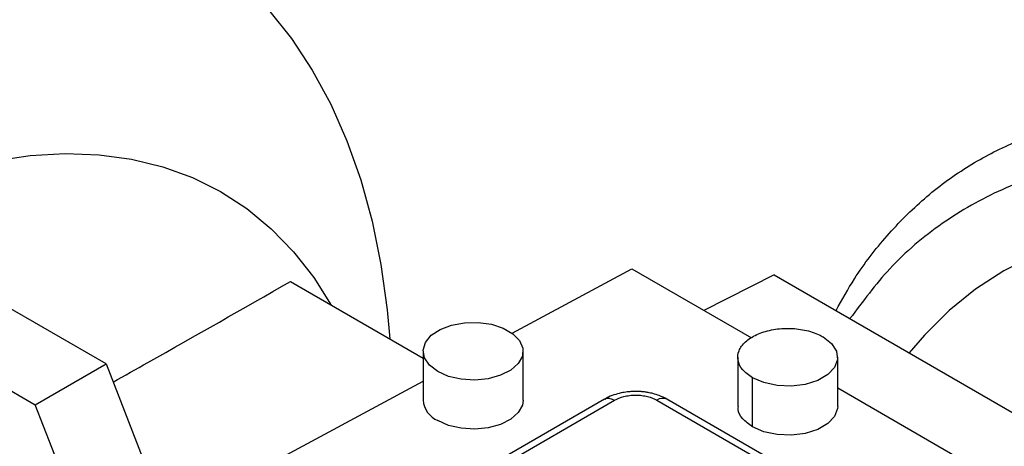
# Paper-space layout 'drum mount' of a CAD drawing. Units: inches. Extents: x 0.1 to 10.4, y -0.5 to 7.5.
# Drawn here: x 5.4 to 5.4, y 5.1 to 5.2 of the extents above; entities that cross this region are included whole.
import ezdxf

# ---------------------------------------------------------------- set-up
doc = ezdxf.new("R2010")
doc.units = ezdxf.units.IN
doc.header["$MEASUREMENT"] = 0

psp = doc.layouts.new('drum mount')

# ---------------------------------------------------------------- linework, layer by layer
for p, q in [((5.369674796113396, 5.155946035169857), (5.348989764543468, 5.167887249719281)), ((5.343421994612863, 5.164673044554624), (5.364107026182793, 5.152731830005201)), ((5.401648296323617, 5.158361221021837), (5.411058069124342, 5.163426779314102)), ((5.411058069124346, 5.163426779314101), (5.420493898193167, 5.15797959113933)), ((5.422265905200354, 5.162950709041589), (5.416742288622891, 5.160145349244794)), ((5.422265905200354, 5.162950709041589), (5.447317757996938, 5.148488582257141)), ((5.384194640545521, 5.16242568906944), (5.394634495093364, 5.156398889323013)), ((5.394634495093364, 5.156943233450593), (5.394634495093364, 5.153085560323634)), ((5.394634495093364, 5.156943233450593), (5.394634495093364, 5.153085560323634)), ((5.402508510841381, 5.153085560323636), (5.402508510841381, 5.156943233450596)), ((5.402508510841381, 5.153085560323636), (5.402508510841381, 5.156943233450596)), ((5.364107026182793, 5.152731830005201), (5.369674796113396, 5.155946035169857)), ((5.369674796113396, 5.155946035169857), (5.372889349581635, 5.147660857741114)), ((5.419411071284506, 5.1564611026758), (5.419411071284506, 5.152603429549154)), ((5.419411071284506, 5.1564611026758), (5.419411071284506, 5.152603429549154)), ((5.427285087032542, 5.152603429548973), (5.427285087032542, 5.156461102675931)), ((5.427285087032542, 5.152603429548973), (5.427285087032542, 5.156461102675931)), ((5.380921759249271, 5.147203514670291), (5.394634495093364, 5.154585484908573)), ((5.420564194193222, 5.150996326966648), (5.420564194193222, 5.154854000093607)), ((5.427285087032542, 5.154059121271908), (5.451116632811474, 5.140301462733721)), ((5.40891970660183, 5.153164048982596), (5.375513087018209, 5.13387881799466)), ((5.40891970660183, 5.153164048982596), (5.375513087018209, 5.13387881799466)), ((5.376300423244956, 5.133800851776834), (5.40970704282858, 5.153086082764772)), ((5.413047704786949, 5.153086082764768), (5.479860943954173, 5.114515620788887)), ((5.480648281538925, 5.114593586222739), (5.413835042371702, 5.15316404819862)), ((5.480648281538925, 5.114593586222739), (5.413835042371702, 5.15316404819862)), ((5.36732157965103, 5.144446652576457), (5.364107026182793, 5.152731830005201))]:
    psp.add_line(p, q)
at = {"flags": 128}
for points in [[(5.382469268877626, 5.183779915379815), (5.384275496770811, 5.18152324321762), (5.38590939849046, 5.17904939080344), (5.387365241971831, 5.176367036922562), (5.388637919815261, 5.173485591826485), (5.389722967203984, 5.170415164219818), (5.390616577567625, 5.167166525796852), (5.391315615936437, 5.163751073452238), (5.391817629939426, 5.160180789298318), (5.392028504330658, 5.157903295768127)], [(5.382469268877626, 5.183779915379815), (5.384275496770811, 5.18152324321762), (5.38590939849046, 5.17904939080344), (5.387365241971831, 5.176367036922562), (5.388637919815261, 5.173485591826485), (5.389722967203984, 5.170415164219818), (5.390616577567625, 5.167166525796852), (5.391315615936437, 5.163751073452238), (5.391817629939426, 5.160180789298318), (5.392028504330658, 5.157903295768127)], [(5.349074047371945, 5.167741088611866), (5.352076321503662, 5.169149255747343), (5.355053659989101, 5.170316258073656), (5.357993231888418, 5.171237066355225), (5.360882369018137, 5.171907712337942), (5.363708620545109, 5.172325305850506), (5.366459806643793, 5.172488047259693), (5.369124070985628, 5.172395235225957), (5.371689931834267, 5.172047269725863), (5.374146331526512, 5.171445650328381), (5.376482684125684, 5.170592969732433), (5.378688921042069, 5.169492902593587), (5.380755534423838, 5.168150189687994), (5.382673618131463, 5.166570617481852), (5.384434906119015, 5.164760993194452), (5.386031808056966, 5.162729115462217), (5.38740760602777, 5.160570883577181)], [(5.349074047371945, 5.167741088611866), (5.352076321503662, 5.169149255747343), (5.355053659989101, 5.170316258073656), (5.357993231888418, 5.171237066355225), (5.360882369018137, 5.171907712337942), (5.363708620545109, 5.172325305850506), (5.366459806643793, 5.172488047259693), (5.369124070985628, 5.172395235225957), (5.371689931834267, 5.172047269725863), (5.374146331526512, 5.171445650328381), (5.376482684125684, 5.170592969732433), (5.378688921042069, 5.169492902593587), (5.380755534423838, 5.168150189687994), (5.382673618131463, 5.166570617481852), (5.384434906119015, 5.164760993194452), (5.386031808056966, 5.162729115462217), (5.38740760602777, 5.160570883577181)], [(5.478502466409668, 5.159490001309924), (5.47524604446263, 5.161256266505792), (5.472001504846131, 5.162788832432462), (5.468780686533367, 5.164082106923069), (5.465595341941079, 5.165131370959248), (5.462457094046242, 5.16593279589032), (5.459377393975093, 5.166483457403622), (5.456367479219209, 5.166781346195012), (5.453438332631117, 5.166825375300593), (5.450600642349062, 5.166615384062934), (5.447864762797145, 5.16615213871729), (5.445240676903155, 5.165437329595687), (5.442737959671944, 5.164473564959094), (5.440365743247279, 5.163264361480151), (5.438132683589635, 5.16181413141122), (5.436046928891534, 5.160128166484548), (5.434116089845674, 5.158212618603319), (5.432912780151564, 5.156804398960144)], [(5.478502466409668, 5.159490001309924), (5.47524604446263, 5.161256266505792), (5.472001504846131, 5.162788832432462), (5.468780686533367, 5.164082106923069), (5.465595341941079, 5.165131370959248), (5.462457094046242, 5.16593279589032), (5.459377393975093, 5.166483457403622), (5.456367479219209, 5.166781346195012), (5.453438332631117, 5.166825375300593), (5.450600642349062, 5.166615384062934), (5.447864762797145, 5.16615213871729), (5.445240676903155, 5.165437329595687), (5.442737959671944, 5.164473564959094), (5.440365743247279, 5.163264361480151), (5.438132683589635, 5.16181413141122), (5.436046928891534, 5.160128166484548), (5.434116089845674, 5.158212618603319), (5.432912780151564, 5.156804398960144)], [(5.395787618002077, 5.15533613086827), (5.395139768833392, 5.155829317679162), (5.394746435686286, 5.156405118526995), (5.3946367902809, 5.157020828897001), (5.394818964515356, 5.157630784367722), (5.395279447360077, 5.158189747332255), (5.395984086909039, 5.158656262064609), (5.396880623270407, 5.158995729301243), (5.39790256444364, 5.159182972310179), (5.398974117726986, 5.159204104134025), (5.400015810915453, 5.159057557522075), (5.400950386390679, 5.158754201166132), (5.401708530965068, 5.158316533619353), (5.402234016523814, 5.157777014681488), (5.402487870206964, 5.157175658004023), (5.402451264848141, 5.156557063460703), (5.402126915299352, 5.155967109378921), (5.401538877082829, 5.155449549954065), (5.400730762302996, 5.155042770201), (5.399762505136193, 5.154776939113115), (5.398705916787002, 5.154671772166106), (5.397639359579711, 5.154735069111323), (5.396641935183211, 5.154962135503903), (5.395787618002077, 5.15533613086827)], [(5.395787618002077, 5.15533613086827), (5.395139768833392, 5.155829317679162), (5.394746435686286, 5.156405118526995), (5.3946367902809, 5.157020828897001), (5.394818964515356, 5.157630784367722), (5.395279447360077, 5.158189747332255), (5.395984086909039, 5.158656262064609), (5.396880623270407, 5.158995729301243), (5.39790256444364, 5.159182972310179), (5.398974117726986, 5.159204104134025), (5.400015810915453, 5.159057557522075), (5.400950386390679, 5.158754201166132), (5.401708530965068, 5.158316533619353), (5.402234016523814, 5.157777014681488), (5.402487870206964, 5.157175658004023), (5.402451264848141, 5.156557063460703), (5.402126915299352, 5.155967109378921), (5.401538877082829, 5.155449549954065), (5.400730762302996, 5.155042770201), (5.399762505136193, 5.154776939113115), (5.398705916787002, 5.154671772166106), (5.397639359579711, 5.154735069111323), (5.396641935183211, 5.154962135503903), (5.395787618002077, 5.15533613086827)], [(5.426131964123824, 5.158068205258262), (5.426803508251308, 5.157550333191931), (5.427195114063923, 5.156944218147095), (5.427275055987701, 5.156298963959986), (5.427036857603409, 5.155666845287365), (5.426499816327524, 5.155099072624736), (5.425707440050308, 5.154641643536551), (5.424723922385299, 5.154331616207098), (5.423628942084513, 5.154194107206805), (5.422511207939818, 5.15424025669708), (5.421461272124199, 5.154466325920683), (5.420564194193222, 5.154854000093607)], [(5.426131964123824, 5.158068205258262), (5.426803508251308, 5.157550333191931), (5.427195114063923, 5.156944218147095), (5.427275055987701, 5.156298963959986), (5.427036857603409, 5.155666845287365), (5.426499816327524, 5.155099072624736), (5.425707440050308, 5.154641643536551), (5.424723922385299, 5.154331616207098), (5.423628942084513, 5.154194107206805), (5.422511207939818, 5.15424025669708), (5.421461272124199, 5.154466325920683), (5.420564194193222, 5.154854000093607)], [(5.402508510841381, 5.153085560323636), (5.402451264848141, 5.152699390333744), (5.402126915299352, 5.152109436251962), (5.401538877082829, 5.151591876827108), (5.400730762302996, 5.151185097074041), (5.399762505136193, 5.150919265986158), (5.398705916787002, 5.150814099039147), (5.397639359579711, 5.150877395984363), (5.396641935183211, 5.151104462376944), (5.395787618002077, 5.151478457741311)], [(5.402508510841381, 5.153085560323636), (5.402451264848141, 5.152699390333744), (5.402126915299352, 5.152109436251962), (5.401538877082829, 5.151591876827108), (5.400730762302996, 5.151185097074041), (5.399762505136193, 5.150919265986158), (5.398705916787002, 5.150814099039147), (5.397639359579711, 5.150877395984363), (5.396641935183211, 5.151104462376944), (5.395787618002077, 5.151478457741311)], [(5.427285087032542, 5.152603429548973), (5.427275055987701, 5.152441290833027), (5.427036857603409, 5.151809172160407), (5.426499816327524, 5.151241399497778), (5.425707440050308, 5.150783970409591), (5.424723922385299, 5.150473943080138), (5.423628942084513, 5.150336434079845), (5.422511207939818, 5.150382583570121), (5.421461272124199, 5.150608652793723), (5.420564194193222, 5.150996326966648)], [(5.427285087032542, 5.152603429548973), (5.427275055987701, 5.152441290833027), (5.427036857603409, 5.151809172160407), (5.426499816327524, 5.151241399497778), (5.425707440050308, 5.150783970409591), (5.424723922385299, 5.150473943080138), (5.423628942084513, 5.150336434079845), (5.422511207939818, 5.150382583570121), (5.421461272124199, 5.150608652793723), (5.420564194193222, 5.150996326966648)]]:
    psp.add_lwpolyline(points, dxfattribs=at)
for centre, radius, start, end in [((5.396587422589016, 5.153269574624392), 0.001961577698219958, 185.3827937240801, 245.9373472335427), ((5.413508996211903, 5.152442175159941), 0.0007920901352064801, 65.69288095094966, 125.617577478264)]:
    psp.add_arc(centre, radius, start, end)
for points, knots in [([(5.427152551874665, 5.160129707963205), (5.427619975029216, 5.16097827339102), (5.428804599092824, 5.163128853685439), (5.431125157751359, 5.166085663250365), (5.434062570650246, 5.169037217503084), (5.437336817712024, 5.17145260428993), (5.440896459371118, 5.173340948470035), (5.4447112000261, 5.174691768131532), (5.448816127981618, 5.175510246334014), (5.453134596135831, 5.175767995877001), (5.457626463746755, 5.175470924056379), (5.462251186747969, 5.174632950583473), (5.467050251395369, 5.173238873832385), (5.471930012607585, 5.171305097239738), (5.47684749677976, 5.168855908737871), (5.48176143185019, 5.165922172134459), (5.486713840229219, 5.162471538383761), (5.491604784945315, 5.15856316362399), (5.496393209027074, 5.154237160946864), (5.501041801243375, 5.149537887937818), (5.505588534362527, 5.144419285093654), (5.509938388453884, 5.13897685601847), (5.514057037124793, 5.133262052272377), (5.517914900374724, 5.127327597309757), (5.521543472342199, 5.121119141412596), (5.524580005981741, 5.115287235058688), (5.527104493808483, 5.109934722663356), (5.528441467211278, 5.106734355215335), (5.529111243619778, 5.105131084267138)], [0, 0, 0, 0, 0.02572933834372373, 0.06520770964360523, 0.1051105666384173, 0.1455948445432537, 0.1848083799507547, 0.224296074833067, 0.2642083231873175, 0.3047020854771501, 0.3439262608720692, 0.3834246827038462, 0.42334781296429, 0.4638526882946036, 0.5030854343618342, 0.5425925416096183, 0.5825245728976908, 0.6230386747483097, 0.6622741606809617, 0.7017840994612904, 0.7417191429323633, 0.7822365324892291, 0.8214677724143903, 0.8609734936988048, 0.9009043863925622, 0.94141773034209, 0.9706523539726374, 1, 1, 1, 1]), ([(5.427152551874665, 5.160129707963205), (5.427619975029216, 5.16097827339102), (5.428804599092824, 5.163128853685439), (5.431125157751359, 5.166085663250365), (5.434062570650246, 5.169037217503084), (5.437336817712024, 5.17145260428993), (5.440896459371118, 5.173340948470035), (5.4447112000261, 5.174691768131532), (5.448816127981618, 5.175510246334014), (5.453134596135831, 5.175767995877001), (5.457626463746755, 5.175470924056379), (5.462251186747969, 5.174632950583473), (5.467050251395369, 5.173238873832385), (5.471930012607585, 5.171305097239738), (5.47684749677976, 5.168855908737871), (5.48176143185019, 5.165922172134459), (5.486713840229219, 5.162471538383761), (5.491604784945315, 5.15856316362399), (5.496393209027074, 5.154237160946864), (5.501041801243375, 5.149537887937818), (5.505588534362527, 5.144419285093654), (5.509938388453884, 5.13897685601847), (5.514057037124793, 5.133262052272377), (5.517914900374724, 5.127327597309757), (5.521543472342199, 5.121119141412596), (5.524580005981741, 5.115287235058688), (5.527104493808483, 5.109934722663356), (5.528441467211278, 5.106734355215335), (5.529111243619778, 5.105131084267138)], [0, 0, 0, 0, 0.02572933834372373, 0.06520770964360523, 0.1051105666384173, 0.1455948445432537, 0.1848083799507547, 0.224296074833067, 0.2642083231873175, 0.3047020854771501, 0.3439262608720692, 0.3834246827038462, 0.42334781296429, 0.4638526882946036, 0.5030854343618342, 0.5425925416096183, 0.5825245728976908, 0.6230386747483097, 0.6622741606809617, 0.7017840994612904, 0.7417191429323633, 0.7822365324892291, 0.8214677724143903, 0.8609734936988048, 0.9009043863925622, 0.94141773034209, 0.9706523539726374, 1, 1, 1, 1]), ([(5.529111243619773, 5.105131084267136), (5.528044381891049, 5.107412205721767), (5.525936133394487, 5.111919979079569), (5.522347169911924, 5.118508329829405), (5.518491387691125, 5.124877877305837), (5.514342422559663, 5.131022787096662), (5.50993488632516, 5.136890562096484), (5.505285318009291, 5.142431101859213), (5.500431320790241, 5.147617738034103), (5.495417595162738, 5.152405097972578), (5.490347456043598, 5.156694836770721), (5.485256117699497, 5.160462607582721), (5.480179330676963, 5.163718938390847), (5.475096834620593, 5.166485739071256), (5.470066852716519, 5.168727994003233), (5.465122052332384, 5.17042114620973), (5.460289759564536, 5.171575465084164), (5.455592973994847, 5.172190068048403), (5.450585097053444, 5.172261819500796), (5.445384783488964, 5.171537536902564), (5.440147954263693, 5.16980402206282), (5.435432086367568, 5.167125309480148), (5.431395889098426, 5.163734856309886), (5.429252727331839, 5.160856616799574), (5.428242812562058, 5.159500313865403)], [0, 0, 0, 0, 0.04471083608271706, 0.0883540485271492, 0.1321556655248355, 0.1759502643277156, 0.2195838714834656, 0.2632706050721998, 0.3071252047783469, 0.3509780034925622, 0.394662271727411, 0.4367803962601572, 0.4790518822191931, 0.5213222359813201, 0.5634388109798448, 0.6051510018266532, 0.6470145373154623, 0.6888770205117685, 0.7305877712011061, 0.7857942406527011, 0.8411785628204159, 0.896383036355032, 0.9511729335525454, 1, 1, 1, 1]), ([(5.529111243619773, 5.105131084267136), (5.528044381891049, 5.107412205721767), (5.525936133394487, 5.111919979079569), (5.522347169911924, 5.118508329829405), (5.518491387691125, 5.124877877305837), (5.514342422559663, 5.131022787096662), (5.50993488632516, 5.136890562096484), (5.505285318009291, 5.142431101859213), (5.500431320790241, 5.147617738034103), (5.495417595162738, 5.152405097972578), (5.490347456043598, 5.156694836770721), (5.485256117699497, 5.160462607582721), (5.480179330676963, 5.163718938390847), (5.475096834620593, 5.166485739071256), (5.470066852716519, 5.168727994003233), (5.465122052332384, 5.17042114620973), (5.460289759564536, 5.171575465084164), (5.455592973994847, 5.172190068048403), (5.450585097053444, 5.172261819500796), (5.445384783488964, 5.171537536902564), (5.440147954263693, 5.16980402206282), (5.435432086367568, 5.167125309480148), (5.431395889098426, 5.163734856309886), (5.429252727331839, 5.160856616799574), (5.428242812562058, 5.159500313865403)], [0, 0, 0, 0, 0.04471083608271706, 0.0883540485271492, 0.1321556655248355, 0.1759502643277156, 0.2195838714834656, 0.2632706050721998, 0.3071252047783469, 0.3509780034925622, 0.394662271727411, 0.4367803962601572, 0.4790518822191931, 0.5213222359813201, 0.5634388109798448, 0.6051510018266532, 0.6470145373154623, 0.6888770205117685, 0.7305877712011061, 0.7857942406527011, 0.8411785628204159, 0.896383036355032, 0.9511729335525454, 1, 1, 1, 1]), ([(5.370231155415285, 5.154512076899817), (5.371147006025519, 5.155025558008347), (5.375826942402711, 5.15764941269814), (5.38046457767455, 5.160296571736332), (5.384194640545519, 5.162425689069441)], [0, 0, 0, 0, 0.1956972352655928, 1, 1, 1, 1]), ([(5.370231155415285, 5.154512076899817), (5.371147006025519, 5.155025558008347), (5.375826942402711, 5.15764941269814), (5.38046457767455, 5.160296571736332), (5.384194640545519, 5.162425689069441)], [0, 0, 0, 0, 0.1956972352655928, 1, 1, 1, 1]), ([(5.420564194193225, 5.154854000093604), (5.420281931309878, 5.155052484584894), (5.419717405543188, 5.155449453567474), (5.419364045600601, 5.156207511713291), (5.419437325936763, 5.156981153305123), (5.419957533365715, 5.157699642269795), (5.420858451063717, 5.158277585756686), (5.422040228307578, 5.158650893554651), (5.423370312407528, 5.158777592579982), (5.424694290638652, 5.158641871791095), (5.425608647461577, 5.158351275597382), (5.426031152885083, 5.158122735667087), (5.426131964123822, 5.158068205258262)], [0, 0, 0, 0, 0.1073724500509052, 0.2147449001013978, 0.322117350150635, 0.4294898002034281, 0.5368622502557392, 0.6442347003069475, 0.7516071503595267, 0.8589796004117847, 0.9663520504614779, 1, 1, 1, 1]), ([(5.420564194193225, 5.154854000093604), (5.420281931309878, 5.155052484584894), (5.419717405543188, 5.155449453567474), (5.419364045600601, 5.156207511713291), (5.419437325936763, 5.156981153305123), (5.419957533365715, 5.157699642269795), (5.420858451063717, 5.158277585756686), (5.422040228307578, 5.158650893554651), (5.423370312407528, 5.158777592579982), (5.424694290638652, 5.158641871791095), (5.425608647461577, 5.158351275597382), (5.426031152885083, 5.158122735667087), (5.426131964123822, 5.158068205258262)], [0, 0, 0, 0, 0.1073724500509052, 0.2147449001013978, 0.322117350150635, 0.4294898002034281, 0.5368622502557392, 0.6442347003069475, 0.7516071503595267, 0.8589796004117847, 0.9663520504614779, 1, 1, 1, 1]), ([(5.411377373807772, 5.153774405083487), (5.411362337075429, 5.153774367370644), (5.411290232192363, 5.153774186528154), (5.411106134051345, 5.153769824752143), (5.410779567981796, 5.153747587529492), (5.410323456596342, 5.153683458137207), (5.409785722089316, 5.153549215104218), (5.409300259456976, 5.153377482168326), (5.409029367784902, 5.153214079867785), (5.408929743655515, 5.153153986429673)], [0, 0, 0, 0, 0.0171116021771304, 0.0820544015768889, 0.2095435430790849, 0.3901166284610084, 0.6097958293948726, 0.8564970621586608, 1, 1, 1, 1]), ([(5.411377373807772, 5.153774405083487), (5.411362337075429, 5.153774367370644), (5.411290232192363, 5.153774186528154), (5.411106134051345, 5.153769824752143), (5.410779567981796, 5.153747587529492), (5.410323456596342, 5.153683458137207), (5.409785722089316, 5.153549215104218), (5.409300259456976, 5.153377482168326), (5.409029367784902, 5.153214079867785), (5.408929743655515, 5.153153986429673)], [0, 0, 0, 0, 0.0171116021771304, 0.0820544015768889, 0.2095435430790849, 0.3901166284610084, 0.6097958293948726, 0.8564970621586608, 1, 1, 1, 1]), ([(5.413833075355045, 5.153162419635683), (5.413638061456529, 5.153263909165919), (5.413292114981363, 5.153443947335091), (5.412782418786277, 5.153599869755435), (5.412389654684104, 5.153685931414516), (5.412099974372538, 5.153729677899015), (5.4118908418948, 5.153751940119359), (5.4117413469565, 5.153763142562521), (5.411635061818881, 5.153768767201354), (5.411559700226962, 5.153771583644249), (5.411506338282141, 5.153772995413919), (5.41146857967238, 5.153773696759239), (5.41142726169072, 5.153774256395628), (5.411398038365583, 5.153774343494004), (5.411377373807772, 5.153774405083487)], [0, 0, 0, 0, 0.2681857877681526, 0.4757503371514686, 0.6267014315232246, 0.7350809686257077, 0.8123285161258176, 0.867172850705915, 0.9060332184414949, 0.9335399675642309, 0.9530002222318572, 0.9667642580890273, 0.9764981600520324, 1, 1, 1, 1]), ([(5.413833075355045, 5.153162419635683), (5.413638061456529, 5.153263909165919), (5.413292114981363, 5.153443947335091), (5.412782418786277, 5.153599869755435), (5.412389654684104, 5.153685931414516), (5.412099974372538, 5.153729677899015), (5.4118908418948, 5.153751940119359), (5.4117413469565, 5.153763142562521), (5.411635061818881, 5.153768767201354), (5.411559700226962, 5.153771583644249), (5.411506338282141, 5.153772995413919), (5.41146857967238, 5.153773696759239), (5.41142726169072, 5.153774256395628), (5.411398038365583, 5.153774343494004), (5.411377373807772, 5.153774405083487)], [0, 0, 0, 0, 0.2681857877681526, 0.4757503371514686, 0.6267014315232246, 0.7350809686257077, 0.8123285161258176, 0.867172850705915, 0.9060332184414949, 0.9335399675642309, 0.9530002222318572, 0.9667642580890273, 0.9764981600520324, 1, 1, 1, 1]), ([(5.408935421036388, 5.153141044634576), (5.408956457485056, 5.153163203556344), (5.409053934752458, 5.15326588206338), (5.409336067034851, 5.153252578676417), (5.409586637485401, 5.153140121323943), (5.40970704282859, 5.153086082764769)], [0, 0, 0, 0, 0.1250780581545451, 0.5795782126759773, 0.9999999999999999, 0.9999999999999999, 0.9999999999999999, 0.9999999999999999]), ([(5.408935421036388, 5.153141044634576), (5.408956457485056, 5.153163203556344), (5.409053934752458, 5.15326588206338), (5.409336067034851, 5.153252578676417), (5.409586637485401, 5.153140121323943), (5.40970704282859, 5.153086082764769)], [0, 0, 0, 0, 0.1250780581545451, 0.5795782126759773, 0.9999999999999999, 0.9999999999999999, 0.9999999999999999, 0.9999999999999999]), ([(5.409707042828587, 5.153086082764768), (5.409939476584745, 5.153194502723743), (5.410297033505269, 5.153361287046704), (5.410894199681151, 5.153465541544725), (5.411377373807759, 5.153495573430106), (5.411860547934371, 5.153465541544728), (5.412457714110254, 5.153361287046694), (5.412815271030792, 5.153194502723738), (5.41304770478696, 5.153086082764768)], [0, 0, 0, 0, 0.2394568443922397, 0.3683606602356618, 0.4999999999959824, 0.6316393397583768, 0.7605431556026084, 1, 1, 1, 1]), ([(5.409707042828587, 5.153086082764768), (5.409939476584745, 5.153194502723743), (5.410297033505269, 5.153361287046704), (5.410894199681151, 5.153465541544725), (5.411377373807759, 5.153495573430106), (5.411860547934371, 5.153465541544728), (5.412457714110254, 5.153361287046694), (5.412815271030792, 5.153194502723738), (5.41304770478696, 5.153086082764768)], [0, 0, 0, 0, 0.2394568443922397, 0.3683606602356618, 0.4999999999959824, 0.6316393397583768, 0.7605431556026084, 1, 1, 1, 1]), ([(5.42056419419322, 5.150996326966648), (5.420287828283085, 5.151194613997137), (5.419735096462812, 5.15159118805812), (5.419392353296629, 5.152181558904045), (5.41944681362788, 5.152518657554827), (5.419460242662235, 5.152601780614472)], [0, 0, 0, 0, 0.42968475552684, 0.8593695110548949, 1, 1, 1, 1]), ([(5.42056419419322, 5.150996326966648), (5.420287828283085, 5.151194613997137), (5.419735096462812, 5.15159118805812), (5.419392353296629, 5.152181558904045), (5.41944681362788, 5.152518657554827), (5.419460242662235, 5.152601780614472)], [0, 0, 0, 0, 0.42968475552684, 0.8593695110548949, 1, 1, 1, 1])]:
    psp.add_open_spline(points, degree=3, knots=knots)

doc.saveas('drawing.dxf')
